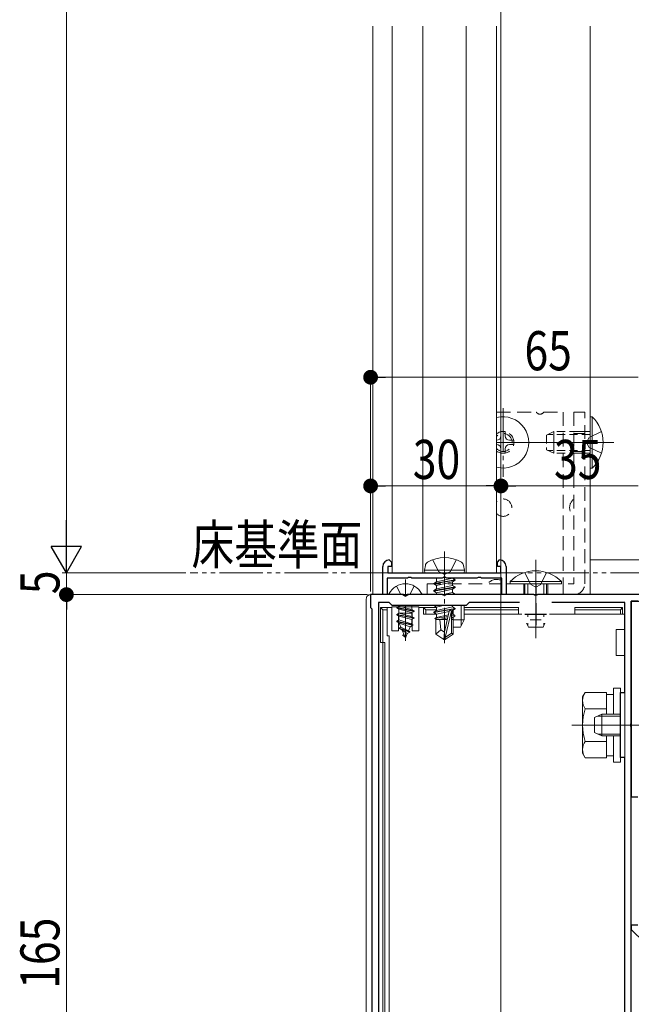
# Model space of a CAD drawing. Extents: x 0 to 1980, y 0 to 3205.
# Drawn here: x 197 to 337, y 443 to 669 of the extents above; entities that cross this region are included whole.
import ezdxf

# ---------------------------------------------------------------- set-up
doc = ezdxf.new("R2010")
doc.units = 0
for name, pattern in [('HIDDEN', [9.525, 6.35, -3.175]), ('YCENTER_1', [13, 10, -1, 1, -1]), ('YDIVIDE_1', [15, 10, -1, 1, -1, 1, -1]), ('YHIDDEN_1', [4, 3, -1])]:
    doc.linetypes.add(name, pattern=pattern)
for name, color, linetype, lineweight in [('YKK_11', 7, 'CONTINUOUS', 30), ('YKK_12', 2, 'CONTINUOUS', 13), ('YKK_13', 4, 'CONTINUOUS', 13), ('YKK_D', 6, 'CONTINUOUS', 13)]:
    doc.layers.add(name, color=color, linetype=linetype, lineweight=lineweight)
doc.styles.add('text-b', font='extslim2.shx', dxfattribs={"width": 0.8, "bigfont": 'extfont2.shx'})

msp = doc.modelspace()

# ---------------------------------------------------------------- linework, layer by layer
at = {"layer": 'YKK_11', "color": 0, "linetype": 'ByBlock', "lineweight": -2, "ltscale": 0.5}
for p, q in [((281.8, 544.74), (282.3, 544.24)), ((282.3, 544.24), (282.3, 543.24)), ((306.7, 544.24), (307.2, 544.74)), ((306.7, 543.24), (306.7, 544.24)), ((280.3, 536.74), (280.3, 543.24)), ((282.3, 543.24), (281.5, 543.24)), ((281.5, 543.24), (281.5, 541.74)), ((281.5, 541.74), (294.5, 541.74)), ((294.5, 541.74), (307.5, 541.74)), ((307.5, 543.24), (306.7, 543.24)), ((307.5, 541.74), (307.5, 543.24)), ((308.7, 543.24), (308.7, 536.74)), ((285.98, 540.54), (281.3, 540.54)), ((281.3, 540.54), (281.3, 536.74)), ((286.24, 540.69), (285.98, 540.54)), ((286.76, 540.69), (286.24, 540.69)), ((287.02, 540.54), (286.76, 540.69)), ((293.98, 540.54), (287.02, 540.54)), ((294.24, 540.69), (293.98, 540.54)), ((294.5, 540.84), (294.24, 540.69)), ((294.76, 540.69), (294.5, 540.84)), ((295.02, 540.54), (294.76, 540.69)), ((301.98, 540.54), (295.02, 540.54)), ((302.24, 540.69), (301.98, 540.54)), ((302.76, 540.69), (302.24, 540.69)), ((303.02, 540.54), (302.76, 540.69)), ((307.7, 540.54), (303.02, 540.54)), ((307.7, 536.74), (307.7, 540.54)), ((285.04, 536.74), (277.5, 536.74)), ((277.5, 536.74), (277.5, 533.74)), ((281.3, 536.74), (280.3, 536.74)), ((285.23, 536.62), (285.04, 536.74)), ((285.96, 536.74), (285.77, 536.62)), ((294.04, 536.74), (285.96, 536.74)), ((294.23, 536.62), (294.04, 536.74)), ((294.96, 536.74), (294.77, 536.62)), ((315.04, 536.74), (294.96, 536.74)), ((308.7, 536.74), (307.7, 536.74)), ((315.23, 536.62), (315.04, 536.74)), ((315.96, 536.74), (315.77, 536.62)), ((342.5, 536.74), (315.96, 536.74)), ((281.8, 534.94), (279.3, 534.94)), ((279.3, 534.94), (279.3, 378.96)), ((282.5, 534.24), (281.8, 534.94)), ((285.77, 536.62), (285.23, 536.62)), ((294.77, 536.62), (294.23, 536.62)), ((300.2, 534.94), (299.5, 534.24)), ((311.78, 534.94), (300.2, 534.94)), ((311.78, 534.94), (300.2, 534.94)), ((315.77, 536.62), (315.23, 536.62)), ((336, 534.94), (319.22, 534.94)), ((336, 514.24), (336, 534.94)), ((339, 535.24), (337.5, 535.24)), ((337.5, 535.24), (337.5, 490.24)), ((337.5, 507.19), (337.5, 535.24)), ((337.5, 535.24), (341.1, 535.24)), ((277.5, 533.74), (277.8, 533.44)), ((277.8, 533.44), (277.8, 380.04)), ((299.5, 534.24), (282.5, 534.24)), ((335, 499.24), (335, 514.24)), ((335, 514.24), (336, 514.24)), ((337.38, 507.01), (337.5, 507.19)), ((337.38, 506.46), (337.38, 507.01)), ((337.5, 506.28), (337.38, 506.46)), ((337.5, 415.19), (337.5, 506.28)), ((336, 499.24), (335, 499.24)), ((336, 422.24), (336, 499.24)), ((337.5, 490.24), (339, 490.24)), ((339, 460.74), (337.5, 460.74)), ((337.5, 460.74), (337.5, 459.74)), ((337.5, 459.74), (340.5, 456.74))]:
    msp.add_line(p, q, dxfattribs=at)
at = {"layer": 'YKK_11', "color": 2, "ltscale": 0.5}
for p, q in [((315.5, 534.74), (315.5, 529.74)), ((313, 532.24), (318, 532.24))]:
    msp.add_line(p, q, dxfattribs=at)
at = {"layer": 'YKK_11', "color": 0, "linetype": 'ByBlock', "lineweight": -2, "ltscale": 0.5}
for centre, start, end in [((281.8, 543.24), 90, 180), ((307.2, 543.24), 0, 90)]:
    msp.add_arc(centre, 1.5, start, end, dxfattribs=at)
at = {"layer": 'YKK_12', "ltscale": 3}
msp.add_line((307.5, 1134.74), (307.5, 228.35), dxfattribs=at)
at = {"layer": 'YKK_12', "ltscale": 0.5}
msp.add_line((278, 536.74), (278, 667.48), dxfattribs=at)
at = {"layer": 'YKK_12'}
for p, q in [((282.5, 541.74), (282.5, 667.48)), ((289.5, 541.74), (289.5, 667.48)), ((299.5, 541.74), (299.5, 667.48)), ((306.5, 541.74), (306.5, 667.48))]:
    msp.add_line(p, q, dxfattribs=at).dxf.unprotected_set("ltscale", 0)
for p, q in [((328, 667.48), (328, 536.74)), ((307.5, 562.99), (307.5, 554.49)), ((328, 544.74), (1652, 544.74)), ((282.5, 541.74), (306.5, 541.74)), ((285.5, 540.24), (285.5, 536.44)), ((328, 536.74), (278, 536.74)), ((285.5, 534.24), (285.5, 526.08)), ((323.8, 506.74), (340.01, 506.74))]:
    msp.add_line(p, q, dxfattribs=at)
at = {"layer": 'YKK_12', "linetype": 'YCENTER_1'}
for p, q in [((308, 579.64), (308, 563.84)), ((333.5, 571.74), (315.5, 571.74)), ((294.5, 546.68), (294.5, 525.61)), ((315.5, 544.74), (315.5, 526.74)), ((342.5, 506.74), (328.5, 506.74))]:
    msp.add_line(p, q, dxfattribs=at)
at = {"layer": 'YKK_13', "linetype": 'HIDDEN', "ltscale": 0.5}
for p, q in [((306.5, 578.74), (315.63, 578.74)), ((317.37, 578.74), (321.8, 578.74)), ((321.8, 578.74), (321.8, 539.24)), ((326.8, 578.74), (324.3, 578.74)), ((324.3, 578.74), (324.3, 539.24)), ((326.8, 539.24), (326.8, 578.74)), ((326.8, 574.24), (324.3, 574.24)), ((326.8, 573.8), (324.3, 573.8)), ((326.8, 569.67), (324.3, 569.67)), ((290.5, 536.74), (290.5, 539.24)), ((290.5, 539.24), (307.7, 539.24)), ((308.7, 539.24), (324.3, 539.24)), ((312.75, 539.24), (312.75, 536.74)), ((315.63, 539.24), (315.63, 536.74)), ((317.37, 539.24), (317.37, 536.74)), ((318.25, 539.24), (318.25, 536.74)), ((321.8, 539.24), (321.8, 536.74)), ((290.5, 536.74), (324.3, 536.74))]:
    msp.add_line(p, q, dxfattribs=at)
at = {"layer": 'YKK_13', "linetype": 'Continuous'}
for p, q in [((328.51, 577.64), (328, 577.64)), ((328, 577.64), (328, 565.84)), ((328.51, 577.64), (328.51, 565.84)), ((307.5, 573.24), (307.5, 574.24)), ((307.5, 574.24), (308.5, 574.24)), ((308.5, 574.24), (308.5, 573.24)), ((319.7, 574.24), (319.7, 569.24)), ((309.5, 572.24), (310.5, 572.24)), ((310.5, 571.24), (309.5, 571.24)), ((310.5, 572.24), (310.5, 571.24)), ((307.5, 569.24), (307.5, 570.24)), ((308.5, 569.24), (307.5, 569.24)), ((308.5, 570.24), (308.5, 569.24)), ((328.51, 565.84), (328, 565.84)), ((309.6, 539.75), (309.6, 539.24)), ((309.6, 539.75), (321.4, 539.75)), ((309.6, 539.24), (321.4, 539.24)), ((313, 539.24), (313, 536.74)), ((313.65, 539.24), (313.65, 536.74)), ((317.35, 539.24), (317.35, 536.74)), ((318, 539.24), (318, 536.74)), ((321.4, 539.75), (321.4, 539.24)), ((298.35, 534.24), (298.35, 529.55)), ((299, 534.24), (299, 530.94)), ((313.65, 532.31), (313.65, 531.64)), ((317.35, 532.31), (317.35, 531.64)), ((296.5, 530.94), (299, 530.94)), ((298.2, 529.24), (299, 530.94)), ((313.8, 529.24), (313.38, 530.14)), ((313.65, 530.14), (313.65, 529.55)), ((314.25, 530.94), (316.75, 530.94)), ((317.2, 529.24), (317.62, 530.14)), ((317.35, 530.14), (317.35, 529.55)), ((296.5, 529.24), (298.2, 529.24)), ((313.8, 529.24), (317.2, 529.24)), ((335, 508.8), (329.78, 508.8)), ((335, 504.67), (329.78, 504.67))]:
    msp.add_line(p, q, dxfattribs=at)
at = {"layer": 'YKK_13', "linetype": 'HIDDEN', "ltscale": 0.3}
for p, q in [((318, 573.44), (319.7, 574.24)), ((318, 573.44), (318, 570.04)), ((328, 573.58), (318.31, 573.58)), ((328, 574.24), (319.7, 574.24)), ((318, 570.04), (319.7, 569.24)), ((328, 569.89), (318.31, 569.89)), ((328, 569.24), (319.7, 569.24)), ((326.8, 569.24), (324.3, 569.24))]:
    msp.add_line(p, q, dxfattribs=at)
at = {"layer": 'YKK_13', "linetype": 'YHIDDEN_1'}
for p, q in [((330.61, 574.24), (327.83, 572.88)), ((327.83, 572.88), (327.22, 571.74)), ((327.83, 570.59), (327.22, 571.74)), ((330.61, 569.24), (327.83, 570.59)), ((291.79, 544.77), (293.15, 542.05)), ((297.21, 544.77), (295.85, 542.05)), ((293.15, 542.05), (294.5, 541.33)), ((295.85, 542.05), (294.5, 541.33)), ((313, 541.85), (314.36, 539.07)), ((318, 541.85), (316.64, 539.07)), ((314.36, 539.07), (315.5, 538.46)), ((316.64, 539.07), (315.5, 538.46)), ((283.45, 538.7), (284.36, 536.89)), ((285.5, 536.28), (284.36, 536.89)), ((285.5, 536.28), (286.64, 536.89)), ((287.55, 538.7), (286.64, 536.89))]:
    msp.add_line(p, q, dxfattribs=at)
at = {"layer": 'YKK_13', "linetype": 'YCENTER_1'}
for p, q in [((306.5, 571.74), (315.9, 571.74)), ((296.5, 533.17), (296.5, 532.18))]:
    msp.add_line(p, q, dxfattribs=at)
at = {"layer": 'YKK_13'}
for p, q in [((289.9, 542.33), (290.1, 543.47)), ((299.1, 542.33), (289.9, 542.33)), ((289.9, 542.33), (290, 541.74)), ((299, 541.74), (290, 541.74)), ((299.1, 542.33), (298.9, 543.47)), ((299.1, 542.33), (299, 541.74)), ((292.03, 539.32), (296.97, 540.15)), ((296.97, 540.03), (292.03, 539.21)), ((292.03, 539.32), (292.68, 539.7)), ((292.03, 539.32), (292.03, 539.21)), ((292.03, 539.21), (292.68, 538.83)), ((292.58, 540.54), (292.68, 540.48)), ((292.68, 540.48), (292.86, 540.54)), ((296.32, 540.52), (292.68, 539.7)), ((292.68, 540.48), (292.68, 539.7)), ((296.32, 539.66), (292.68, 538.83)), ((296.32, 540.54), (296.32, 540.52)), ((296.97, 540.15), (296.32, 540.52)), ((296.97, 540.03), (296.32, 539.66)), ((296.32, 539.66), (296.32, 538.87)), ((296.97, 540.15), (296.97, 540.03)), ((337.5, 536.74), (277.5, 536.74)), ((289.1, 536.74), (281.9, 536.74)), ((292.03, 537.68), (296.97, 538.5)), ((296.97, 538.38), (292.03, 537.56)), ((292.03, 537.68), (292.68, 538.05)), ((292.03, 537.68), (292.03, 537.56)), ((292.03, 537.56), (292.68, 537.18)), ((296.32, 538.87), (292.68, 538.05)), ((292.68, 538.83), (292.68, 538.05)), ((296.32, 538.01), (292.68, 537.18)), ((292.68, 537.18), (292.68, 536.74)), ((296.32, 537.23), (294.11, 536.73)), ((296.28, 536.74), (296.97, 536.85)), ((296.97, 538.5), (296.32, 538.87)), ((296.97, 538.38), (296.32, 538.01)), ((296.32, 538.01), (296.32, 537.23)), ((296.97, 536.85), (296.32, 537.23)), ((296.97, 538.5), (296.97, 538.38)), ((296.97, 536.85), (296.97, 536.73)), ((276.5, 535.74), (276.5, 371.73)), ((294.48, 536.44), (294.61, 536.46)), ((279.8, 533.74), (280.3, 533.24)), ((281.3, 533.74), (279.8, 533.74)), ((279.8, 533.74), (279.8, 525.74)), ((280.3, 525.74), (280.3, 533.24)), ((280.3, 533.24), (281.3, 533.24)), ((281.3, 533.24), (281.3, 533.74)), ((281.3, 533.74), (282.4, 533.74)), ((281.3, 533.24), (281.3, 527.24)), ((282.4, 533.94), (282.4, 528.44)), ((283.9, 533.94), (282.4, 533.94)), ((283.5, 533.79), (284.02, 534.09)), ((287.5, 532.99), (283.5, 533.79)), ((283.5, 533.79), (283.5, 533.69)), ((283.5, 533.69), (287.5, 532.89)), ((283.5, 533.69), (284.02, 533.38)), ((283.5, 532.2), (284.02, 532.5)), ((283.9, 533.94), (287.1, 533.94)), ((283.9, 532.44), (283.9, 528.44)), ((287.1, 532.44), (283.9, 532.44)), ((284.02, 534.24), (284.02, 534.09)), ((286.98, 533.29), (284.02, 534.09)), ((284.02, 533.38), (286.98, 532.59)), ((284.02, 533.38), (284.02, 532.5)), ((286.98, 531.7), (284.02, 532.5)), ((286.76, 534.24), (286.98, 534.18)), ((286.98, 534.18), (287.08, 534.24)), ((286.98, 534.18), (286.98, 533.29)), ((286.98, 533.29), (287.5, 532.99)), ((286.98, 532.59), (287.5, 532.89)), ((286.98, 532.59), (286.98, 531.7)), ((288.6, 533.94), (287.1, 533.94)), ((287.1, 528.44), (287.1, 532.44)), ((287.5, 532.99), (287.5, 532.89)), ((288.6, 528.44), (288.6, 533.94)), ((288.6, 533.74), (289.7, 533.74)), ((289.7, 533.74), (289.7, 532.24)), ((289.7, 533.74), (290.2, 533.24)), ((292.68, 533.74), (289.7, 533.74)), ((289.7, 532.24), (290.2, 532.24)), ((290.2, 532.24), (290.2, 533.24)), ((290.2, 533.24), (292.68, 533.24)), ((290.2, 532.24), (292.68, 532.24)), ((292.03, 532.73), (296.97, 533.56)), ((296.97, 533.44), (292.03, 532.61)), ((292.03, 532.73), (292.68, 533.11)), ((292.03, 532.73), (292.03, 532.61)), ((292.03, 532.61), (292.68, 532.24)), ((292.07, 534.24), (292.68, 533.89)), ((294.22, 534.24), (292.68, 533.89)), ((296.32, 533.93), (292.68, 533.11)), ((292.68, 533.89), (292.68, 533.11)), ((295.57, 532.89), (292.68, 532.24)), ((292.68, 532.24), (292.68, 531.46)), ((295.57, 532.92), (294.5, 528.21)), ((296.08, 533.04), (294.68, 526.86)), ((296.32, 533.06), (296.1, 533.01)), ((296.32, 532.28), (296.14, 532.24)), ((296.15, 532.85), (296.15, 527.85)), ((296.32, 534.24), (296.32, 533.93)), ((296.97, 533.56), (296.32, 533.93)), ((296.97, 533.44), (296.32, 533.06)), ((296.32, 533.06), (296.32, 532.28)), ((296.85, 531.98), (296.32, 532.28)), ((296.97, 533.56), (296.97, 533.44)), ((311.5, 533.74), (299, 533.74)), ((299, 533.24), (311.5, 533.24)), ((299, 532.24), (311.5, 532.24)), ((311.5, 533.74), (311.5, 533.24)), ((311.5, 532.24), (311.5, 533.24)), ((312.3, 532.24), (311.5, 532.24)), ((317.4, 532.24), (313.6, 532.24)), ((324.5, 532.24), (318.7, 532.24)), ((335.5, 533.74), (324.5, 533.74)), ((324.5, 533.24), (324.5, 533.74)), ((324.5, 533.24), (335, 533.24)), ((324.5, 532.24), (324.5, 533.24)), ((324.5, 532.24), (335, 532.24)), ((335.5, 533.74), (335, 533.24)), ((335, 533.24), (335, 532.24)), ((335, 532.24), (335.5, 532.24)), ((335.5, 532.24), (335.5, 533.74)), ((336, 532.24), (335.5, 532.24)), ((336, 532.24), (336, 528.74)), ((283.5, 532.2), (287.5, 531.4)), ((283.5, 532.2), (283.5, 532.1)), ((287.5, 531.3), (283.5, 532.1)), ((283.5, 532.1), (284.02, 531.79)), ((283.5, 530.61), (284.02, 530.91)), ((283.5, 530.61), (283.5, 530.51)), ((283.5, 530.61), (287.25, 529.81)), ((283.5, 530.51), (287.25, 529.71)), ((283.5, 530.51), (284.08, 530.17)), ((284.02, 531.79), (286.98, 531)), ((284.02, 531.79), (284.02, 530.91)), ((286.87, 530.03), (284.02, 530.91)), ((284.08, 530.17), (286.57, 529.32)), ((284.47, 529.23), (284.08, 530.17)), ((286.87, 530.03), (286.98, 530.3)), ((286.87, 530.03), (287.25, 529.81)), ((286.98, 531.7), (287.5, 531.4)), ((286.98, 531), (287.5, 531.3)), ((286.98, 531), (286.98, 530.3)), ((287.5, 531.4), (287.5, 531.3)), ((295.3, 531.72), (292.26, 531.22)), ((292.26, 531.22), (292.68, 531.46)), ((292.5, 531.11), (292.26, 531.22)), ((292.5, 531.11), (292.5, 527.67)), ((295.14, 531.03), (292.5, 531.03)), ((295.38, 532.07), (292.68, 531.46)), ((295.23, 531.41), (293.27, 531.03)), ((293.68, 528.67), (293.44, 531.03)), ((296.85, 531.98), (296.15, 531.86)), ((296.85, 531.72), (296.15, 531.59)), ((296.32, 531.42), (296.15, 531.38)), ((296.5, 531.03), (296.15, 531.03)), ((296.85, 531.72), (296.32, 531.42)), ((296.5, 531.52), (296.5, 527.67)), ((296.85, 531.98), (296.85, 531.72)), ((282.4, 528.44), (283.9, 528.44)), ((284.1, 529.02), (284.47, 529.23)), ((284.1, 529.02), (286.55, 528.22)), ((284.1, 529.02), (284.1, 528.92)), ((284.1, 528.92), (284.75, 528.54)), ((284.1, 528.92), (286.55, 528.12)), ((284.47, 529.23), (286.2, 528.42)), ((284.75, 528.54), (285.92, 527.76)), ((285.5, 526.74), (284.75, 528.54)), ((285.5, 526.74), (285.92, 527.76)), ((285.92, 527.76), (286.55, 528.12)), ((286.2, 528.42), (286.57, 529.32)), ((286.2, 528.42), (286.55, 528.22)), ((286.55, 528.22), (286.55, 528.12)), ((286.57, 529.32), (287.25, 529.71)), ((287.1, 528.44), (288.6, 528.44)), ((287.25, 529.81), (287.25, 529.71)), ((293.68, 528.67), (292.5, 527.67)), ((294.5, 528.08), (293.68, 528.67)), ((294.5, 528.21), (294.32, 526.43)), ((294.5, 528.21), (294.5, 526.43)), ((296.15, 527.85), (294.68, 526.86)), ((296.5, 527.67), (296.15, 527.85)), ((334, 528.74), (334, 525.74)), ((335.5, 528.74), (334, 528.74)), ((335.5, 528.74), (336, 528.74)), ((279.8, 525.74), (280.3, 525.74)), ((280.8, 525.74), (280.3, 525.74)), ((280.3, 525.74), (280.3, 388.74)), ((280.8, 388.74), (280.8, 525.74)), ((281.3, 527.24), (281.8, 527.24)), ((281.8, 527.24), (281.8, 387.24)), ((284.9, 527.43), (285.15, 527.57)), ((284.9, 527.43), (284.9, 527.33)), ((284.9, 527.33), (285.37, 527.06)), ((292.5, 527.67), (294.32, 526.43)), ((294.32, 526.43), (294.68, 526.43)), ((296.5, 527.67), (294.68, 526.43)), ((294.68, 526.86), (294.68, 526.43)), ((334, 525.74), (334, 522.74)), ((334, 522.74), (335.5, 522.74)), ((335.5, 522.74), (336, 522.74)), ((336, 522.74), (336, 398.74)), ((326.3, 513.24), (326.88, 514.24)), ((331.8, 514.24), (326.88, 514.24)), ((331.8, 509.24), (331.8, 514.24)), ((333.4, 509.24), (333.4, 515.24)), ((333.4, 515.24), (335, 515.24)), ((335, 515.24), (335, 498.24)), ((326.3, 500.24), (326.3, 513.24)), ((331.8, 513.79), (333.4, 513.79)), ((331.8, 510.49), (326.88, 510.49)), ((331.8, 509.24), (331.8, 510.74)), ((331.8, 502.98), (326.88, 502.98)), ((331.8, 502.74), (331.8, 504.24)), ((331.8, 499.23), (331.8, 504.24)), ((333.4, 498.24), (333.4, 504.24)), ((326.3, 500.24), (326.88, 499.23)), ((331.8, 499.23), (326.88, 499.23)), ((333.4, 499.69), (331.8, 499.69)), ((335, 498.24), (333.4, 498.24))]:
    msp.add_line(p, q, dxfattribs=at)
at = {"layer": 'YKK_13', "linetype": 'Continuous', "ltscale": 0.5}
for p, q in [((329, 508.44), (330.7, 509.24)), ((329, 505.04), (329, 508.44)), ((335, 509.24), (330.7, 509.24)), ((330.7, 504.24), (330.7, 509.24)), ((330.7, 504.24), (329, 505.04)), ((335, 504.24), (330.7, 504.24))]:
    msp.add_line(p, q, dxfattribs=at)
at = {"layer": 'YKK_13', "linetype": 'Continuous'}
for centre, radius, start, end in [((308, 571.74), 5.9, 255.2715, 104.7285), ((322.77, 571.74), 8.23, 314.2189, 45.7811), ((306.5, 573.24), 1, 270, 0), ((309.5, 573.24), 1, 180, 270), ((306.5, 570.24), 1, 0, 90), ((309.5, 570.24), 1, 90, 180), ((315.5, 534), 8.23, 44.2189, 135.7811)]:
    msp.add_arc(centre, radius, start, end, dxfattribs=at)
at = {"layer": 'YKK_13', "linetype": 'HIDDEN', "ltscale": 0.5}
for centre, radius, start, end in [((316.5, 579.24), 1, 210, 330), ((308, 571.74), 2.5, 233.1297, 126.8703), ((308, 571.74), 2.07, 223.4732, 136.5268), ((308, 556.74), 2, 221.409, 138.591), ((325.8, 556.74), 2.5, 126.8699, 233.1301), ((306.5, 537.74), 2.5, 61.315, 143.1301), ((324.3, 539.24), 2.5, 270, 0)]:
    msp.add_arc(centre, radius, start, end, dxfattribs=at)
at = {"layer": 'YKK_13'}
for centre, radius, start, end in [((291.14, 543.29), 1.06, 120.6359, 170), ((294.5, 537.62), 7.65, 59.3641, 120.6359), ((297.86, 543.29), 1.06, 10, 59.3641), ((285.5, 535.04), 4.2, 27.281, 152.719), ((281.9, 536.89), 0.154, 152.719, 270), ((289.1, 536.89), 0.154, 270, 27.281), ((295.86, 532.85), 0.292, 0, 167.191), ((329.62, 512.37), 3.32, 145.6158, 214.3842), ((338.72, 506.74), 12.42, 162.412, 197.588), ((329.62, 501.11), 3.32, 145.6158, 214.3842)]:
    msp.add_arc(centre, radius, start, end, dxfattribs=at)
msp.add_ellipse((277.5, 535.74), major_axis=(1, 0), ratio=0.998135, start_param=1.570796, end_param=3.141593, dxfattribs=at)
at = {"layer": 'YKK_D'}
for p, q in [((207.5, 548.74), (207.5, 1107.74)), ((277.5, 537.44), (277.5, 587.74)), ((280.9, 586.74), (339.1, 586.74)), ((277.5, 537.44), (277.5, 562.74)), ((280.9, 561.74), (304.1, 561.74)), ((307.5, 537.74), (307.5, 562.74)), ((307.5, 537.74), (307.5, 562.74)), ((310.9, 561.74), (339.1, 561.74)), ((207.5, 541.74), (207.5, 545.14)), ((234.99, 541.74), (206.5, 541.74)), ((234.99, 541.74), (206.5, 541.74)), ((207.5, 541.74), (207.5, 536.74)), ((276.8, 536.74), (206.5, 536.74)), ((231.5, 536.74), (206.5, 536.74)), ((207.5, 533.34), (207.5, 375.14)), ((207.5, 533.34), (207.5, 529.94))]:
    msp.add_line(p, q, dxfattribs=at)
at = {"layer": 'YKK_D', "linetype": 'ByBlock', "lineweight": -2}
for p, q in [((279.2, 586.74), (280.9, 586.74)), ((279.2, 561.74), (280.9, 561.74)), ((305.8, 561.74), (304.1, 561.74)), ((309.2, 561.74), (310.9, 561.74)), ((207.5, 535.04), (207.5, 533.34)), ((207.5, 535.04), (207.5, 533.34))]:
    msp.add_line(p, q, dxfattribs=at)
at = {"layer": 'YKK_D', "lineweight": -2}
for p, q in [((207.5, 541.74), (207.5, 553.86)), ((207.5, 541.74), (204, 547.8)), ((211, 547.8), (204, 547.8)), ((207.5, 541.74), (211, 547.8))]:
    msp.add_line(p, q, dxfattribs=at)
at = {"layer": 'YKK_D', "linetype": 'YDIVIDE_1'}
msp.add_line((1737.72, 541.74), (235.99, 541.74), dxfattribs=at)
at = {"layer": 'YKK_D', "linetype": 'ByBlock', "const_width": 1.7}
for points in [[(278.35, 586.74, 1), (276.65, 586.74, 1)], [(278.35, 561.74, 1), (276.65, 561.74, 1)], [(308.35, 561.74, 1), (306.65, 561.74, 1)], [(306.65, 561.74, 1), (308.35, 561.74, 1)], [(207.5, 535.89, 1), (207.5, 537.59, 1)], [(207.5, 535.89, 1), (207.5, 537.59, 1)]]:
    msp.add_lwpolyline(points, format="xyb", close=True, dxfattribs=at)

# ---------------------------------------------------------------- texts
at = {"layer": 'YKK_D', "style": 'text-b', "width": 0.8}
for s, p in [('65', (312.91, 588.34)), ('30', (287.22, 563.34)), ('35', (319.72, 563.34)), ('床基準面', (236.29, 543.74))]:
    msp.add_text(s, height=9, dxfattribs=at).set_placement(p)
for s, p in [('5', (205.9, 536.84)), ('165', (205.9, 446.08))]:
    msp.add_text(s, height=9, rotation=90, dxfattribs=at).set_placement(p)

doc.saveas('drawing.dxf')
